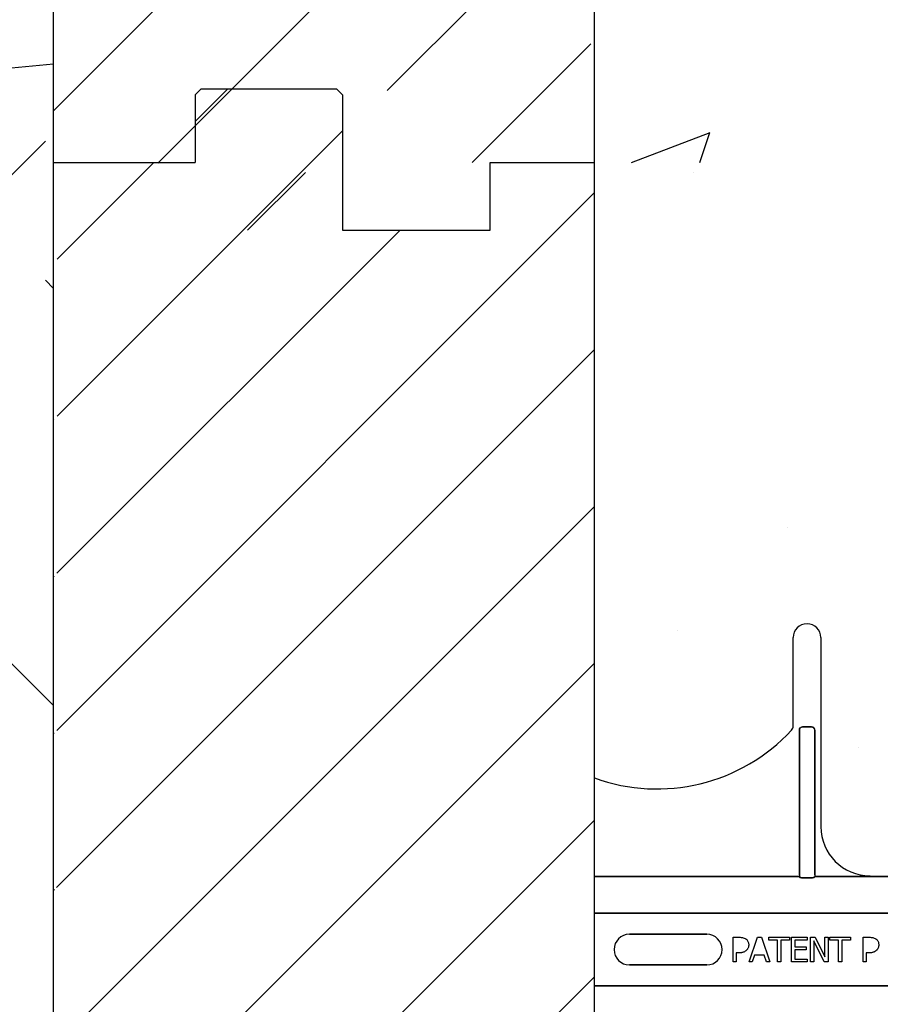
# Model space of a CAD drawing. Units: inches. Extents: x -192 to 87, y -80 to 220.
# Drawn here: x -67 to -63, y -20 to -15 of the extents above; entities that cross this region are included whole.
import ezdxf

# ---------------------------------------------------------------- set-up
doc = ezdxf.new("R2010")
doc.units = ezdxf.units.IN
doc.header["$MEASUREMENT"] = 0
doc.layers.add('Hatch', color=110, linetype='Continuous', lineweight=9)
doc.layers.add('Notes', color=7, linetype='Continuous')

# ---------------------------------------------------------------- blocks, each defined once
blk = doc.blocks.new('6infixed')
h = blk.add_hatch()
h.set_pattern_fill('ANSI31', color=256, scale=4.5112)
h.paths.add_polyline_path([(-17.6146, -12.3422), (-17.6146, -11.9985), (-17.0842, -11.9985), (-17.0842, 4.0015), (-17.6146, 4.0015), (-17.6146, 3.6578), (-18.3646, 3.6578), (-18.3646, 4.3453), (-18.3958, 4.3765), (-19.0833, 4.3765), (-19.1146, 4.3453), (-19.1146, 4.0015), (-19.8342, 4.0015), (-19.8342, -11.9985), (-19.1146, -11.9985), (-19.1146, -11.6547), (-19.0833, -11.6235), (-18.3958, -11.6235), (-18.3646, -11.6547), (-18.3646, -12.3422)])
edge = h.paths.add_edge_path(flags=17)
edge.add_line((-19.8342, -11.9985), (-19.8146, -11.9985))
edge.add_line((-19.8342, 4.0015), (-19.8146, 4.0015))
h = blk.add_hatch()
h.set_pattern_fill('AR-CONC', color=256, scale=0.64445)
h.paths.add_polyline_path([(-17.0842, 4.28), (-11.0842, 4.28), (-11.0842, 0.3795), (-17.0842, 0.3795)])
at = {"color": 7, "linetype": 'Continuous', "lineweight": 25}
for p, q in [((-19.0833, 4.3765), (-19.1146, 4.3453)), ((-19.0833, 4.3765), (-18.3958, 4.3765)), ((-18.3646, 4.3453), (-18.3958, 4.3765)), ((-19.1146, 4.3453), (-19.1146, 4.0015)), ((-19.8342, 4.0015), (-19.8146, 4.0015)), ((-17.6146, 4.0015), (-17.0842, 4.0015))]:
    blk.add_line(p, q, dxfattribs=at)
for p, q in [((-18.3646, 4.3453), (-18.3646, 3.6578)), ((-19.8342, -11.9985), (-19.8342, 4.0015)), ((-19.8342, 4.0015), (-19.1146, 4.0015)), ((-17.6146, 3.6578), (-17.6146, 4.0015)), ((-17.0842, -11.9985), (-17.0842, 4.0015)), ((-18.3646, 3.6578), (-17.6146, 3.6578))]:
    blk.add_line(p, q)
at = {"color": 0}
for p, q in [((-16.073, 1.1371), (-16.073, 1.5859)), ((-16.073, 1.1371), (-16.073, 1.5859)), ((-15.9324, 1.5859), (-15.9324, 0.625)), ((-15.9324, 1.5859), (-15.9324, 0.625)), ((-16.0416, 0.3795), (-16.0416, 1.1159)), ((-16.0416, 1.1159), (-16.0416, 0.3795)), ((-16.0416, 0.3795), (-16.0416, 1.1159)), ((-16.0416, 1.1159), (-16.0416, 0.3795)), ((-16.026, 1.132), (-15.9793, 1.132)), ((-15.9793, 1.132), (-16.026, 1.132)), ((-16.026, 1.132), (-15.9793, 1.132)), ((-15.9793, 1.132), (-16.026, 1.132)), ((-15.9637, 1.1159), (-15.9637, 0.3795)), ((-15.9637, 0.3795), (-15.9637, 1.1159)), ((-15.9637, 1.1159), (-15.9637, 0.3795)), ((-15.9637, 0.3795), (-15.9637, 1.1159)), ((-16.0416, 0.3717), (-17.0842, 0.3717)), ((-17.0842, 0.3717), (-16.0416, 0.3717)), ((-16.0416, 0.3795), (-16.0416, 0.3717)), ((-16.0416, 0.3795), (-16.0416, 0.3717)), ((-16.0416, 0.3795), (-16.0416, 0.3717)), ((-16.0416, 0.3795), (-16.0416, 0.3717)), ((-15.9796, 0.3648), (-16.0257, 0.3648)), ((-16.0257, 0.3648), (-15.9796, 0.3648)), ((-15.9637, 0.3795), (-15.9637, 0.3717)), ((-15.9637, 0.3795), (-15.9637, 0.3717)), ((-15.9637, 0.3795), (-15.9637, 0.3717)), ((-15.9637, 0.3795), (-15.9637, 0.3717)), ((-15.7651, 0.3717), (-15.9637, 0.3717)), ((-15.9637, 0.3717), (-15.7651, 0.3717)), ((-15.5556, 0.372), (-15.6824, 0.372)), ((-15.6824, 0.372), (-15.5556, 0.372)), ((-17.0842, 0.1848), (-11.0842, 0.1848)), ((-11.0842, 0.1848), (-17.0842, 0.1848)), ((-16.9061, 0.0779), (-16.5124, 0.0779)), ((-16.5124, 0.0779), (-16.9061, 0.0779)), ((-16.9061, 0.0779), (-16.5124, 0.0779)), ((-16.3785, -0.0625), (-16.3785, 0.0625)), ((-16.3785, 0.0625), (-16.3471, 0.0625)), ((-16.2978, -0.0625), (-16.2552, 0.0625)), ((-16.2552, 0.0625), (-16.2345, 0.0625)), ((-16.2345, 0.0625), (-16.1918, -0.0625)), ((-16.1966, 0.0483), (-16.1966, 0.0625)), ((-16.1966, 0.0625), (-16.0921, 0.0625)), ((-16.0921, 0.0625), (-16.0921, 0.0483)), ((-16.0811, -0.0625), (-16.0811, 0.0625)), ((-16.0811, 0.0625), (-16.002, 0.0625)), ((-16.002, 0.0625), (-16.002, 0.0483)), ((-15.9846, -0.0625), (-15.9846, 0.0625)), ((-15.9846, 0.0625), (-15.9609, 0.0625)), ((-15.9609, 0.0625), (-15.9118, -0.0365)), ((-15.9118, 0.0625), (-15.8959, 0.0625)), ((-15.9118, -0.0365), (-15.9118, 0.0625)), ((-15.8959, 0.0625), (-15.8959, -0.0625)), ((-15.8865, 0.0483), (-15.8865, 0.0625)), ((-15.8865, 0.0625), (-15.782, 0.0625)), ((-15.782, 0.0625), (-15.782, 0.0483)), ((-15.7171, -0.0625), (-15.7171, 0.0625)), ((-15.7171, 0.0625), (-15.6857, 0.0625)), ((-16.4435, 0), (-16.4423, 0)), ((-16.4435, 0), (-16.4423, 0)), ((-16.1523, 0.0483), (-16.1966, 0.0483)), ((-16.1523, -0.0625), (-16.1523, 0.0483)), ((-16.1365, 0.0483), (-16.1365, -0.0625)), ((-16.0921, 0.0483), (-16.1365, 0.0483)), ((-16.002, 0.0483), (-16.0653, 0.0483)), ((-16.0653, 0.0483), (-16.0653, 0.0134)), ((-16.0653, 0.0134), (-16.0067, 0.0134)), ((-16.0067, 0.0134), (-16.0067, -0.0008)), ((-15.9148, -0.0625), (-15.9687, 0.0453)), ((-15.9687, 0.0453), (-15.9687, -0.0625)), ((-15.8421, 0.0483), (-15.8865, 0.0483)), ((-15.8421, -0.0625), (-15.8421, 0.0483)), ((-15.8263, 0.0483), (-15.8263, -0.0625)), ((-15.782, 0.0483), (-15.8263, 0.0483)), ((-16.3484, -0.0166), (-16.3627, -0.0166)), ((-16.3627, -0.0166), (-16.3627, -0.0625)), ((-16.2697, -0.0277), (-16.2811, -0.0625)), ((-16.22, -0.0277), (-16.2697, -0.0277)), ((-16.2085, -0.0625), (-16.22, -0.0277)), ((-16.0067, -0.0008), (-16.0653, -0.0008)), ((-16.0653, -0.0008), (-16.0653, -0.0483)), ((-16.0653, -0.0483), (-16.002, -0.0483)), ((-16.002, -0.0483), (-16.002, -0.0625)), ((-15.687, -0.0166), (-15.7013, -0.0166)), ((-15.7013, -0.0166), (-15.7013, -0.0625)), ((-16.5124, -0.0779), (-16.9061, -0.0779)), ((-16.9061, -0.0779), (-16.5124, -0.0779)), ((-16.5124, -0.0779), (-16.9061, -0.0779)), ((-16.3627, -0.0625), (-16.3785, -0.0625)), ((-16.2811, -0.0625), (-16.2978, -0.0625)), ((-16.1918, -0.0625), (-16.2085, -0.0625)), ((-16.1365, -0.0625), (-16.1523, -0.0625)), ((-16.002, -0.0625), (-16.0811, -0.0625)), ((-15.9687, -0.0625), (-15.9846, -0.0625)), ((-15.8959, -0.0625), (-15.9148, -0.0625)), ((-15.8263, -0.0625), (-15.8421, -0.0625)), ((-15.7013, -0.0625), (-15.7171, -0.0625)), ((-17.0842, -0.1848), (-11.0842, -0.1848)), ((-11.0842, -0.1848), (-17.0842, -0.1848))]:
    blk.add_line(p, q, dxfattribs=at)
for points in [[(-16.026, 1.132, 0.309731), (-16.0405, 1.122, 0.09306), (-16.0416, 1.1159)], [(-16.0416, 1.1159, -0.184372), (-16.0374, 1.127, -0.208868), (-16.026, 1.132)], [(-16.026, 1.132, 0.309731), (-16.0405, 1.122, 0.09306), (-16.0416, 1.1159)], [(-16.0416, 1.1159, -0.184372), (-16.0374, 1.127, -0.208868), (-16.026, 1.132)], [(-15.9637, 1.1159, 0.184372), (-15.9679, 1.127, 0.208868), (-15.9793, 1.132)], [(-15.9793, 1.132, -0.309731), (-15.9649, 1.122, -0.09306), (-15.9637, 1.1159)], [(-15.9637, 1.1159, 0.184372), (-15.9679, 1.127, 0.208868), (-15.9793, 1.132)], [(-15.9793, 1.132, -0.309731), (-15.9649, 1.122, -0.09306), (-15.9637, 1.1159)], [(-16.0413, 0.3694, 0.078814), (-16.0413, 0.3691, 0.057826), (-16.0411, 0.3689, 0.050493), (-16.0408, 0.3685, 0.041197), (-16.0401, 0.368, 0.036347), (-16.0389, 0.3673, 0.036924), (-16.0363, 0.3663, 0.037516), (-16.0315, 0.3652, 0.036768), (-16.0257, 0.3648)], [(-16.0257, 0.3648, -0.057192), (-16.0345, 0.3658, -0.037947), (-16.038, 0.3669, -0.038224), (-16.0398, 0.3678, -0.050937), (-16.0408, 0.3685, -0.065186), (-16.0412, 0.369, -0.061203), (-16.0413, 0.3692, -0.053441), (-16.0413, 0.3694)], [(-15.9796, 0.3648, 0.057192), (-15.9708, 0.3658, 0.037947), (-15.9673, 0.3669, 0.038224), (-15.9655, 0.3678, 0.050937), (-15.9646, 0.3685, 0.065186), (-15.9642, 0.369, 0.061203), (-15.9641, 0.3692, 0.053441), (-15.964, 0.3694)], [(-15.964, 0.3694, -0.078814), (-15.9641, 0.3691, -0.057826), (-15.9642, 0.3689, -0.050493), (-15.9646, 0.3685, -0.041197), (-15.9652, 0.368, -0.036347), (-15.9664, 0.3673, -0.036924), (-15.9691, 0.3663, -0.037516), (-15.9738, 0.3652, -0.036768), (-15.9796, 0.3648)], [(-15.7363, 0.3719), (-15.7363, 0.3719, -0.001526), (-15.7651, 0.3717)], [(-15.7651, 0.3717), (-15.7651, 0.3717, 0.001819), (-15.7363, 0.3719)], [(-15.6824, 0.372), (-15.6824, 0.372, 0.001298), (-15.7363, 0.3719)], [(-15.7363, 0.3719), (-15.7363, 0.3719, -0.001535), (-15.6824, 0.372)], [(-16.3471, 0.0625, -0.004495), (-16.3428, 0.0624, -0.029139), (-16.3332, 0.0616, -0.026646), (-16.3269, 0.0603, -0.059471), (-16.318, 0.0568, -0.016252), (-16.3161, 0.0558, -0.005272), (-16.3143, 0.0546)], [(-16.3143, 0.0546, -0.005228), (-16.3126, 0.0533, -0.062166), (-16.3071, 0.048, -0.120084), (-16.3004, 0.0343, -0.042893), (-16.2995, 0.0278, -0.00802), (-16.2994, 0.0245)], [(-15.6857, 0.0625, -0.004495), (-15.6814, 0.0624, -0.029139), (-15.6718, 0.0616, -0.026646), (-15.6655, 0.0603, -0.059471), (-15.6566, 0.0568, -0.016252), (-15.6547, 0.0558, -0.005272), (-15.6529, 0.0546)], [(-15.6529, 0.0546, -0.005228), (-15.6512, 0.0533, -0.062166), (-15.6457, 0.048, -0.120084), (-15.639, 0.0343, -0.042893), (-15.6382, 0.0278, -0.00802), (-15.638, 0.0245)], [(-16.2994, 0.0245, -0.009326), (-16.2995, 0.0216, -0.02819), (-16.2999, 0.0177, -0.026573), (-16.301, 0.013, -0.045898), (-16.3038, 0.0058, -0.02616), (-16.3057, 0.0025, -0.046987), (-16.3092, -0.0022, -0.004929), (-16.3105, -0.0036)], [(-15.638, 0.0245, -0.009326), (-15.6381, 0.0216, -0.02819), (-15.6385, 0.0177, -0.026573), (-15.6396, 0.013, -0.045898), (-15.6424, 0.0058, -0.02616), (-15.6443, 0.0025, -0.046987), (-15.6478, -0.0022, -0.004929), (-15.6491, -0.0036)], [(-16.3105, -0.0036, -0.0058), (-16.3124, -0.0053, -0.03688), (-16.3165, -0.0085, -0.049287), (-16.3244, -0.0127, -0.037027), (-16.3305, -0.0147, -0.027819), (-16.3368, -0.0159, -0.023182), (-16.3432, -0.0165, -0.005445), (-16.3458, -0.0166, -0.003024), (-16.3484, -0.0166)], [(-15.6491, -0.0036, -0.0058), (-15.651, -0.0053, -0.03688), (-15.6551, -0.0085, -0.049287), (-15.663, -0.0127, -0.037027), (-15.6691, -0.0147, -0.027819), (-15.6754, -0.0159, -0.023182), (-15.6818, -0.0165, -0.005445), (-15.6844, -0.0166, -0.003024), (-15.687, -0.0166)]]:
    blk.add_lwpolyline(points, format="xyb", dxfattribs=at)
for centre, radius, start, end in [((-16.0027, 1.5859), 0.0703, 0, 180), ((-16.0027, 1.5859), 0.0703, 0, 180), ((-16.7661, 1.75), 0.9333, 250.0707, 317.2014), ((-16.7661, 1.75), 0.9333, 250.0707, 317.2014), ((-16.1042, 1.1371), 0.0313, 317.2014, 0), ((-16.1042, 1.1371), 0.0313, 317.2014, 0), ((-15.6824, 0.625), 0.25, 180, 270), ((-15.6824, 0.625), 0.25, 180, 270), ((-16.9061, 0), 0.0779, 90, 180), ((-16.9061, 0), 0.0779, 90, 180), ((-16.9061, 0), 0.0779, 90, 180), ((-16.5124, 0), 0.0779, 270, 90), ((-16.5124, 0), 0.0779, 270, 90), ((-16.5124, 0), 0.0779, 270, 90), ((-16.9061, 0), 0.0779, 180, 270), ((-16.9061, 0), 0.0779, 180, 270), ((-16.9061, 0), 0.0779, 180, 270)]:
    blk.add_arc(centre, radius, start, end, dxfattribs=at)
for centre, major_axis, start_param, end_param in [((-16.0417, 0.2782), (0, 0.0938), 6.047598, 6.2062), ((-16.0417, 0.2782), (0, 0.0938), 6.047598, 6.2062), ((-15.9636, 0.2782), (0, -0.0938), 3.218578, 3.37718), ((-15.9636, 0.2782), (0, -0.0938), 3.218578, 3.37718)]:
    blk.add_ellipse(centre, major_axis=major_axis, ratio=0.018906, start_param=start_param, end_param=end_param, dxfattribs=at)
blk = doc.blocks.new('6inblock-cutline')
h = blk.add_hatch()
h.set_pattern_fill('AR-CONC', color=256, scale=0.24167)
h.set_pattern_definition([(50, (37.8748, 20.7906), (1.7334, -0.15165), [0.18125, -1.99377]), (355, (37.8748, 20.7906), (-0.3353, 1.8178), [0.145, -1.59502]), (100.451, (38.0192, 20.778), (1.39808, 1.66617), [0.15404, -1.69445]), (46.184, (37.8748, 21.274), (2.5792, -0.4), [0.2719, -2.99066]), (96.636, (38.0897, 21.2406), (2.2588, 2.35415), [0.23106, -2.5417]), (351.184, (37.8748, 21.274), (2.2588, 2.35415), [0.2175, -2.3925]), (21, (38.1165, 21.1531), (1.44254, -0.973), [0.18125, -1.99377]), (326, (38.1165, 21.1531), (0.588, 1.75247), [0.145, -1.59502]), (71.451, (38.2367, 21.072), (2.03056, 0.77946), [0.15404, -1.69445]), (37.5, (37.8748, 20.7906), (0.029387, 0.804503), [0, -1.575686, 0, -1.61919, 0, -1.60106]), (7.5, (37.8748, 20.7906), (0.63576, 0.95317), [0, -0.92318, 0, -1.539436, 0, -0.610216]), (327.5, (37.33586, 20.7906), (1.290087, -0.05451), [0, -0.60417, 0, -1.88502, 0, -2.50128]), (317.5, (37.0942, 20.7906), (1.40938, 0.24192), [0, -0.78543, 0, -1.25185, 0, -1.77627])])
h.paths.add_polyline_path([(31.4682, 16.2912), (33.7182, 16.2912), (33.7182, 19.6167), (31.4682, 18.8509)])
h = blk.add_hatch()
h.set_pattern_fill('ANSI31', color=256, scale=1.691687)
h.set_pattern_definition([(45, (-3.28125, 0), (-0.1495255, 0.1495255), [])])
h.paths.add_polyline_path([(30.4457, 18.5029), (31.4682, 18.8509), (31.4608, 16.2912), (31.1983, 16.2912), (31.1983, 16.4201), (31.1925, 16.4259), (30.9288, 16.4318), (30.9171, 16.4201), (30.9171, 16.1623), (30.6358, 16.1623), (30.6358, 16.2912), (30.4369, 16.2912)])
for p, q in [((31.4682, 16.2912), (31.4682, 18.8509)), ((30.4369, 16.2912), (30.4369, 18.4999)), ((30.9881, 16.4201), (30.9881, 16.1623)), ((30.4369, 16.2912), (30.7068, 16.2912)), ((31.2693, 16.1623), (31.2693, 16.2912)), ((30.9881, 16.1623), (31.2693, 16.1623))]:
    blk.add_line(p, q)
at = {"color": 7, "linetype": 'Continuous', "lineweight": 25}
for p, q in [((30.7185, 16.4318), (30.7068, 16.4201)), ((30.7185, 16.4318), (30.9764, 16.4318)), ((30.9881, 16.4201), (30.9764, 16.4318)), ((30.7068, 16.4201), (30.7068, 16.2912)), ((30.4369, 16.2912), (30.4443, 16.2912)), ((31.2693, 16.2912), (31.4682, 16.2912))]:
    blk.add_line(p, q, dxfattribs=at)

msp = doc.modelspace()

# ---------------------------------------------------------------- hatches: boundary and pattern name
at = {"layer": 'Hatch'}
h = msp.add_hatch(dxfattribs=at)
h.set_pattern_fill('EARTH', color=256, scale=16, angle=45, style=0)
h.set_pattern_definition([(45, (-148.89, -51.9357), (6e-16, 5.65685), [4, -4]), (45, (-149.9506, -50.875), (6e-16, 5.65685), [4, -4]), (45, (-151.0113, -49.8144), (6e-16, 5.65685), [4, -4]), (135, (-151.0113, -49.1073), (-5.65685, 1e-15), [4, -4]), (135, (-149.9506, -48.0466), (-5.65685, 1e-15), [4, -4]), (135, (-148.89, -46.986), (-5.65685, 1e-15), [4, -4])])
edge = h.paths.add_edge_path()
edge.add_line((-66.8204, -14.8145), (-86.7587, -16.6187))
edge.add_line((-86.7587, -16.6187), (-93.669, -29.1661))
edge.add_line((-93.669, -29.1661), (-97.8014, -50.0487))
edge.add_line((-97.8014, -50.0487), (-89.2271, -65.3636))
edge.add_line((-89.2271, -65.3636), (-68.2721, -69.4226))
edge.add_line((-68.2721, -69.4226), (-41.0189, -66.2543))
edge.add_line((-41.0189, -66.2543), (-13.3518, -49.938))
edge.add_line((-13.3518, -49.938), (-47.7982, -49.938))
edge.add_line((-47.7982, -49.938), (-47.7982, -59.2714))
edge.add_line((-47.7982, -59.2714), (-74.4648, -59.2714))
edge.add_arc((-81.6999, -56.0323), 7.9271, 262.17482, 335.88227, ccw=False)
edge.add_line((-82.7792, -63.8855), (-83.4615, -63.4146))
edge.add_arc((-78.9169, -56.8307), 8, 177.43544, 235.38412, ccw=False)
edge.add_line((-86.9089, -56.4728), (-86.7841, -53.6877))
edge.add_arc((-78.7922, -54.0457), 8, 143.73772, 177.43544, ccw=False)
edge.add_line((-85.2427, -49.3138), (-75.2942, -35.7518))
edge.add_arc((-68.8436, -40.4837), 8, 113.6522, 143.73772, ccw=False)
edge.add_line((-72.0531, -33.1557), (-66.8204, -31.7283))
edge.add_line((-66.8204, -31.7283), (-66.8204, -14.8145))

# ---------------------------------------------------------------- linework, layer by layer
msp.add_line((-66.8204, -14.7714), (-86.7587, -16.6187))

# ---------------------------------------------------------------- block references
at = {"layer": 'Notes', "xscale": 2.666666666666671, "yscale": 2.666666666666671, "zscale": 2.666666666666671}
msp.add_blockref('6inblock-cutline', (-147.9856, -58.7145), dxfattribs=at)
at = {"layer": 'Notes'}
msp.add_blockref('6infixed', (-46.9862, -19.2729), dxfattribs=at)

doc.saveas('drawing.dxf')
